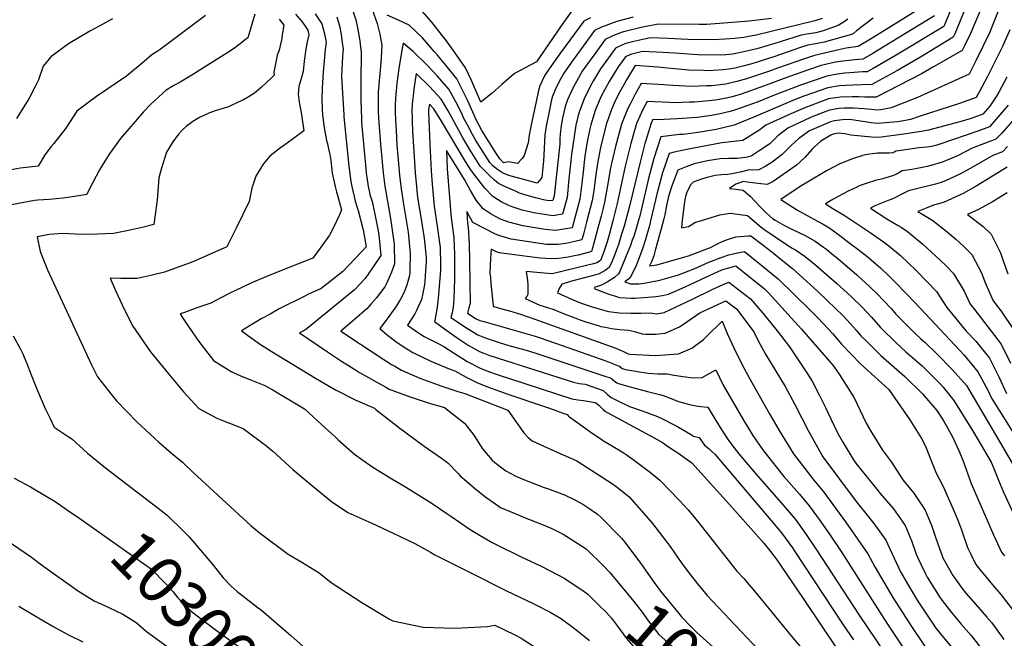
# Model space of a CAD drawing. Units: inches. Extents: x 2624711 to 2629925, y 1438334 to 1443789.
# Drawn here: x 2626099 to 2626707, y 1441289 to 1441670 of the extents above; entities that cross this region are included whole.
import ezdxf
from ezdxf.enums import TextEntityAlignment as Align

# ---------------------------------------------------------------- set-up
doc = ezdxf.new("R2010")
doc.units = ezdxf.units.IN
doc.header["$MEASUREMENT"] = 0
doc.layers.add('tile_2999_06_contour_10ft', color=64, linetype='Continuous')
doc.styles.add('Arial', font='arial.ttf')

msp = doc.modelspace()

# ---------------------------------------------------------------- linework, layer by layer
at = {"layer": 'tile_2999_06_contour_10ft'}
for points, elevation in [([(2626680.54, 1441693.32), (2626669.44, 1441666.19), (2626640.07, 1441648.48), (2626625.76, 1441640.24), (2626622.15, 1441638.25), (2626619.47, 1441638.14), (2626611.29, 1441637.66), (2626608.21, 1441637.43), (2626603.48, 1441636.73), (2626597.15, 1441635.49), (2626581.44, 1441630.25), (2626565.36, 1441624), (2626554.69, 1441619.65), (2626540.84, 1441614.67), (2626537.51, 1441613.72), (2626531.26, 1441612.21), (2626525.87, 1441611.15), (2626517.35, 1441610.01), (2626514.05, 1441609.72), (2626504.76, 1441609.11), (2626492.57, 1441608.6), (2626489.75, 1441608.69), (2626488.72, 1441606.49), (2626485.44, 1441595.9), (2626484.84, 1441593.86), (2626481.83, 1441582.45), (2626475.15, 1441554.51), (2626471.95, 1441542.9), (2626470.46, 1441537.92), (2626468.46, 1441531.54), (2626465.75, 1441524.46), (2626464.3, 1441520.92), (2626462.78, 1441517.42), (2626460.17, 1441515.51), (2626456.52, 1441513.44), (2626453.67, 1441512.61), (2626451.4, 1441511.98), (2626440.33, 1441509.17), (2626436.84, 1441508.16), (2626433.71, 1441507.21), (2626433.54, 1441507.07), (2626431.85, 1441504.52), (2626430.73, 1441501.83), (2626439.49, 1441497.82), (2626442.34, 1441496.56), (2626446.05, 1441495.16), (2626452.95, 1441493.01), (2626462.37, 1441490.31), (2626469.19, 1441489.49), (2626476.14, 1441489.28), (2626482.36, 1441489.31), (2626488.48, 1441489.47), (2626491.78, 1441488.87), (2626496.81, 1441489.72), (2626514.23, 1441497.9), (2626526.43, 1441503.8), (2626533.21, 1441506.87), (2626536.74, 1441508.46), (2626550.13, 1441498.15), (2626557.67, 1441489.24), (2626566.47, 1441478.23), (2626574.09, 1441468.54), (2626579.96, 1441459.72), (2626584.81, 1441452.32), (2626588.1, 1441447.24), (2626592.51, 1441438.89), (2626596.33, 1441431.08), (2626599.64, 1441423.94), (2626603.9, 1441414.99), (2626606.97, 1441409.53), (2626613.58, 1441398.68), (2626615.55, 1441396.03), (2626628.79, 1441379.56), (2626630.15, 1441378.01), (2626638.27, 1441368.4), (2626645.55, 1441358.16), (2626649.69, 1441348.4), (2626652.39, 1441340.46), (2626653.36, 1441338.3), (2626655.41, 1441333.83), (2626657.84, 1441328.8), (2626659.19, 1441326.19), (2626667.24, 1441313.48), (2626669.93, 1441309.97), (2626674.19, 1441304.52), (2626680.11, 1441297.23), (2626686.42, 1441290.32), (2626694.19, 1441280.2)], 10150), ([(2626689.83, 1441694.99), (2626676.15, 1441661.69), (2626675.27, 1441659.69), (2626654.94, 1441647.33), (2626640.72, 1441639.08), (2626624.93, 1441630.43), (2626613.33, 1441630.05), (2626605.1, 1441629.58), (2626597.73, 1441628.35), (2626582.92, 1441623.16), (2626577.68, 1441621.09), (2626553.46, 1441610.78), (2626539.97, 1441605.18), (2626528.9, 1441602.69), (2626521.47, 1441601.26), (2626517.7, 1441600.76), (2626508.42, 1441599.6), (2626506.19, 1441599.45), (2626494.66, 1441598.17), (2626490.4, 1441584.62), (2626487.02, 1441572.25), (2626482.45, 1441552.91), (2626481.38, 1441548.58), (2626480.87, 1441546.62), (2626480.25, 1441544.41), (2626478.91, 1441540.1), (2626477.68, 1441536.19), (2626477.01, 1441534.29), (2626475.84, 1441531), (2626474.28, 1441527.06), (2626469.06, 1441514.48), (2626468.43, 1441513.41), (2626465.96, 1441511.29), (2626462.12, 1441508.76), (2626458.02, 1441506.54), (2626456.09, 1441505.99), (2626453.87, 1441505.38), (2626453.38, 1441504.41), (2626458.17, 1441502.57), (2626463.13, 1441500.82), (2626466.01, 1441499.83), (2626469.1, 1441498.8), (2626476.31, 1441498.47), (2626478.69, 1441498.54), (2626484.08, 1441498.85), (2626491.48, 1441499.53), (2626495.71, 1441500.1), (2626499.31, 1441501.01), (2626509.63, 1441505.46), (2626522.45, 1441511.41), (2626532.31, 1441515.92), (2626540.94, 1441518.4), (2626558.69, 1441504.33), (2626561.16, 1441501.72), (2626581.54, 1441479.38), (2626600.94, 1441457.15), (2626604.79, 1441451.6), (2626614.14, 1441437.01), (2626621.39, 1441421.29), (2626624.91, 1441415.28), (2626631.58, 1441404.59), (2626637.15, 1441397.29), (2626642.25, 1441389.3), (2626644.05, 1441386.39), (2626651, 1441378.03), (2626655.5, 1441371.33), (2626657.99, 1441367.57), (2626662.07, 1441357.77), (2626664.26, 1441350.97), (2626665.52, 1441347.49), (2626668.87, 1441338.25), (2626675.03, 1441327.24), (2626680.71, 1441319.31), (2626682.98, 1441316.36), (2626690.61, 1441307.86), (2626696.08, 1441301.61), (2626699.03, 1441298.14), (2626706.53, 1441287.85)], 10140), ([(2626699.08, 1441693.17), (2626685.88, 1441661.79), (2626682.43, 1441654.67), (2626680.73, 1441651.28), (2626663.09, 1441641.18), (2626655.65, 1441637.02), (2626627.71, 1441622.62), (2626625.72, 1441622.57), (2626620.59, 1441622.62), (2626617.02, 1441622.68), (2626613.12, 1441622.7), (2626605.67, 1441622.5), (2626598.28, 1441621.46), (2626592.15, 1441619.24), (2626583.5, 1441615.95), (2626575.01, 1441612.32), (2626559.44, 1441605.2), (2626555.81, 1441602.4), (2626545.2, 1441595.81), (2626539.81, 1441595.24), (2626534.43, 1441594.65), (2626532.39, 1441594.34), (2626526.98, 1441593.42), (2626510.8, 1441590.29), (2626502.81, 1441588.54), (2626499.88, 1441587.81), (2626495.72, 1441575.89), (2626492.29, 1441563.51), (2626488.35, 1441546.3), (2626487.82, 1441543.94), (2626486.89, 1441540.51), (2626485.16, 1441534.68), (2626483.25, 1441529.01), (2626482.28, 1441526.3), (2626481.19, 1441523.37), (2626479.07, 1441517.7), (2626475.47, 1441510.75), (2626472.48, 1441508.5), (2626475.85, 1441507.31), (2626481.16, 1441507.34), (2626484.3, 1441507.84), (2626493.95, 1441509.56), (2626505.49, 1441512.84), (2626515.58, 1441516.83), (2626524.32, 1441520.72), (2626531.9, 1441523.54), (2626536.74, 1441525.15), (2626540.07, 1441526), (2626546.41, 1441527.32), (2626567.21, 1441510.48), (2626586.92, 1441491.05), (2626591.74, 1441486.09), (2626600.8, 1441476.43), (2626606.26, 1441470.07), (2626618.2, 1441457.8), (2626631.24, 1441446), (2626635.39, 1441442.1), (2626648.44, 1441423.32), (2626655.62, 1441411.79), (2626657.46, 1441408.28), (2626658.51, 1441406.06), (2626661.74, 1441397.71), (2626664.74, 1441390.5), (2626666.33, 1441387.31), (2626668.93, 1441382.16), (2626676, 1441366.38), (2626678.54, 1441360.37), (2626680.32, 1441355.59), (2626684.12, 1441344.55), (2626686.03, 1441340.42), (2626689.18, 1441334.11), (2626692.46, 1441329.9), (2626696.74, 1441324.78), (2626699.47, 1441321.54), (2626704.55, 1441315.57), (2626711.56, 1441306.45)], 10130), ([(2626709.14, 1441691.18), (2626699.3, 1441666.3), (2626697.79, 1441662.61), (2626693.82, 1441654.29), (2626689.28, 1441644.99), (2626685.06, 1441636.82), (2626653.16, 1441622.4), (2626648.4, 1441620.52), (2626636.95, 1441616.06), (2626630.62, 1441614.74), (2626628.23, 1441614.6), (2626624.69, 1441614.87), (2626620.26, 1441615.37), (2626613.68, 1441615.68), (2626607.81, 1441615.7), (2626604.51, 1441615.46), (2626598.84, 1441614.51), (2626588.59, 1441610.59), (2626584.09, 1441608.66), (2626573.08, 1441603.47), (2626566.84, 1441598.66), (2626561.97, 1441593.67), (2626554.83, 1441588.98), (2626550.54, 1441586.24), (2626547.23, 1441585.41), (2626541.78, 1441584.61), (2626539.48, 1441584.65), (2626536.62, 1441584.79), (2626531.34, 1441584.54), (2626523.55, 1441583.21), (2626515.32, 1441581.31), (2626510.33, 1441579.58), (2626505.09, 1441577.44), (2626501.29, 1441567.27), (2626499.39, 1441561.3), (2626498.2, 1441555.61), (2626497.04, 1441549.94), (2626496.52, 1441547.48), (2626494.87, 1441541.22), (2626491.43, 1441528.76), (2626490.24, 1441524.62), (2626488.88, 1441520.87), (2626487.74, 1441518.37), (2626492.19, 1441519.04), (2626511.67, 1441524.66), (2626522.1, 1441528.48), (2626525.25, 1441529.68), (2626529.23, 1441531.76), (2626531.72, 1441533.12), (2626535.3, 1441534.54), (2626540.98, 1441536.27), (2626543.76, 1441536.56), (2626548.62, 1441537.01), (2626550.3, 1441536.88), (2626557.93, 1441531.26), (2626563.14, 1441527.11), (2626567.98, 1441523.23), (2626575.96, 1441516.8), (2626591.32, 1441502.86), (2626597.56, 1441496.93), (2626606.98, 1441487.77), (2626611.86, 1441482.67), (2626615.27, 1441478.77), (2626618.27, 1441475.22), (2626622.09, 1441471.46), (2626630.58, 1441463.11), (2626642.14, 1441453.09), (2626645.37, 1441450.11), (2626656.36, 1441439.39), (2626665.08, 1441429.12), (2626668.98, 1441423.23), (2626674.88, 1441412.94), (2626678.42, 1441404.89), (2626681.08, 1441398.4), (2626686.24, 1441384.01), (2626700.16, 1441352.33), (2626704.98, 1441341.79), (2626706.89, 1441339.38)], 10120), ([(2626243.96, 1441673.72), (2626239.51, 1441659.1), (2626237.37, 1441657.43), (2626235.75, 1441656.16), (2626233.96, 1441654.81), (2626230.69, 1441652.48), (2626226.63, 1441649.64), (2626221.74, 1441646.57), (2626204.96, 1441636.06), (2626197.85, 1441631.88), (2626193.78, 1441629.66), (2626189.12, 1441626.86), (2626184.57, 1441622.72), (2626179.23, 1441617.79), (2626175.06, 1441613.6), (2626160.92, 1441597), (2626153.91, 1441587.33), (2626148.05, 1441577.74), (2626143.76, 1441569.8), (2626142.81, 1441568.02), (2626140.08, 1441562.52), (2626135.11, 1441561.59), (2626125.62, 1441560.31), (2626116.98, 1441559.41), (2626109.8, 1441558.88), (2626107.74, 1441558.72), (2626071.68, 1441552.08)], 10290), ([(2626269.08, 1441673.85), (2626272.91, 1441669.18), (2626274.57, 1441667.05), (2626276.64, 1441663.96), (2626277.3, 1441661.09), (2626276.27, 1441656.69), (2626275.49, 1441652.18), (2626274.38, 1441644.7), (2626273.67, 1441638.4), (2626272.74, 1441634.66), (2626271.73, 1441631.11), (2626271.17, 1441629.08), (2626270.67, 1441624.41), (2626271.24, 1441619.5), (2626272.46, 1441613.1), (2626274.25, 1441601.77), (2626267, 1441596.4), (2626262.37, 1441593.2), (2626259.66, 1441591.19), (2626253.18, 1441586.22), (2626249.08, 1441581.27), (2626244.57, 1441573.71), (2626241.96, 1441566.46), (2626240.37, 1441558.2), (2626232.37, 1441541.66), (2626226.68, 1441530.12), (2626205.7, 1441520.88), (2626188.08, 1441514.59), (2626180.45, 1441512.69), (2626171.23, 1441510.6), (2626161.08, 1441510.61), (2626154.52, 1441510.79), (2626157.92, 1441503.15), (2626163.5, 1441491.19), (2626168.58, 1441481.22), (2626179.55, 1441465.37), (2626190.6, 1441451.73), (2626195.75, 1441445.6), (2626199.85, 1441440.75), (2626209.28, 1441430.34), (2626220.45, 1441424.38), (2626224.64, 1441422.81), (2626236.71, 1441418.03), (2626251.37, 1441407.09), (2626252.9, 1441405.8), (2626255.08, 1441403.96), (2626267.46, 1441392.78), (2626280.93, 1441381.42), (2626291.26, 1441372.91), (2626301.28, 1441366.24), (2626316.16, 1441359.56), (2626329.24, 1441353.46), (2626342.26, 1441347.22), (2626344.92, 1441345.79), (2626352.43, 1441341.67), (2626355.09, 1441340.13), (2626377.21, 1441329), (2626398.99, 1441318.08), (2626416.57, 1441309.7), (2626426.21, 1441304.7), (2626432.66, 1441300.88), (2626438.89, 1441296.43), (2626443.12, 1441293.08), (2626450.52, 1441287.2)], 10270), ([(2626281.13, 1441674.09), (2626285.35, 1441667.91), (2626286.99, 1441661.61), (2626287.88, 1441656.49), (2626287.28, 1441651.91), (2626286.07, 1441637.89), (2626285.44, 1441628.34), (2626285.21, 1441621.03), (2626285.43, 1441615.08), (2626285.72, 1441611.38), (2626286.04, 1441608.5), (2626286.57, 1441604.83), (2626287.78, 1441598.09), (2626288.22, 1441595.77), (2626288.74, 1441593.8), (2626289.48, 1441590.75), (2626290.21, 1441587.07), (2626290.9, 1441583.37), (2626290.91, 1441583.26), (2626291.31, 1441579.47), (2626291.75, 1441575.58), (2626292.53, 1441571.95), (2626293.53, 1441567.36), (2626294.4, 1441564.03), (2626295.18, 1441561.17), (2626297.46, 1441553.01), (2626296.15, 1441549.93), (2626292.18, 1441541.63), (2626289.95, 1441537.39), (2626284.25, 1441529.32), (2626279.8, 1441523.19), (2626265.44, 1441517.72), (2626250.71, 1441511.6), (2626241.07, 1441507.5), (2626231.51, 1441503.01), (2626228.83, 1441501.7), (2626222.95, 1441498.61), (2626216.78, 1441495.47), (2626214.16, 1441494.54), (2626208.6, 1441492.64), (2626200.46, 1441489.72), (2626197.84, 1441488.75), (2626200.58, 1441484.36), (2626209.32, 1441471.7), (2626218.39, 1441460.1), (2626229.27, 1441453.22), (2626235.06, 1441450.65), (2626240.75, 1441448.26), (2626249.98, 1441444.67), (2626252.25, 1441443.42), (2626254.58, 1441442.08), (2626274.49, 1441430.13), (2626285.36, 1441420.33), (2626293.28, 1441413.11), (2626295.34, 1441411.1), (2626305.44, 1441402.12), (2626310.6, 1441398.51), (2626316.87, 1441394.22), (2626328.6, 1441386.97), (2626335.93, 1441382.57), (2626352.72, 1441372.23), (2626362.45, 1441365.61), (2626364.91, 1441363.84), (2626376.85, 1441355.77), (2626382.03, 1441352.64), (2626389.98, 1441347.96), (2626393.32, 1441346.2), (2626407.88, 1441339.01), (2626421.18, 1441332.84), (2626426.31, 1441330.19), (2626435.33, 1441325.44), (2626442.34, 1441320.82), (2626446.4, 1441318.02)], 10260), ([(2626304.16, 1441676.44), (2626306.27, 1441670.35), (2626307.39, 1441665.34), (2626308.77, 1441657.23), (2626309.02, 1441654.97), (2626309.51, 1441650.23), (2626309.5, 1441645.71), (2626309.44, 1441636.54), (2626309.35, 1441628.85), (2626309.42, 1441620.51), (2626309.73, 1441609.22), (2626309.84, 1441607.02), (2626311.87, 1441584.99), (2626312.26, 1441580.78), (2626312.76, 1441575.72), (2626313.09, 1441573.1), (2626313.82, 1441567.49), (2626314.42, 1441564.73), (2626314.97, 1441562.5), (2626316.34, 1441558.1), (2626318.06, 1441550.37), (2626319.62, 1441542.07), (2626320.46, 1441537.55), (2626321.64, 1441524.75), (2626316.62, 1441517.31), (2626312.06, 1441510.68), (2626309, 1441507.35), (2626305.46, 1441503.7), (2626297.73, 1441497.29), (2626276.28, 1441479.71), (2626274.81, 1441478.84), (2626271.41, 1441477.01), (2626288.74, 1441465.45), (2626297.48, 1441459.62), (2626305.98, 1441454.26), (2626308.63, 1441452.66), (2626324.86, 1441443.52), (2626326.93, 1441442.38), (2626338.5, 1441437.97), (2626350.41, 1441434.08), (2626361.08, 1441431.01), (2626373.31, 1441421.43), (2626379.06, 1441413.86), (2626384.48, 1441405.52), (2626390.49, 1441398.58), (2626392.13, 1441397.01), (2626398.88, 1441391.95), (2626405.07, 1441388.72), (2626411.4, 1441385.86), (2626422.65, 1441381.63), (2626424.62, 1441380.93), (2626435.12, 1441377.14), (2626441.21, 1441374.3), (2626446.55, 1441371.39), (2626449.49, 1441369.38), (2626455.64, 1441365.16), (2626457.56, 1441363.4), (2626470.45, 1441350.31), (2626472.32, 1441347.93), (2626482.69, 1441334.05), (2626490.59, 1441323.04)], 10240), ([(2626316.43, 1441676.62), (2626319.37, 1441668.06), (2626321.09, 1441661.39), (2626322.37, 1441654.57), (2626321.86, 1441646.92), (2626321.44, 1441641.44), (2626320.84, 1441634.8), (2626320.1, 1441625.63), (2626320.04, 1441621.76), (2626320.07, 1441616.38), (2626320.17, 1441613.23), (2626320.45, 1441606.63), (2626321.52, 1441593.6), (2626323.2, 1441575.78), (2626324.15, 1441567.55), (2626327.71, 1441547.74), (2626329.63, 1441534.71), (2626329.95, 1441531.88), (2626330.25, 1441519.6), (2626328.37, 1441514.55), (2626325.45, 1441507.86), (2626324.21, 1441505.54), (2626318.86, 1441498.39), (2626315.57, 1441494.74), (2626313.05, 1441491.94), (2626305.43, 1441485.35), (2626296.95, 1441478.21), (2626309.23, 1441470.05), (2626323.67, 1441460.61), (2626328.4, 1441457.65), (2626330.38, 1441456.44), (2626334.47, 1441453.98), (2626345.73, 1441449.1), (2626359.36, 1441444.23), (2626369.24, 1441440.85), (2626373.6, 1441439.68), (2626400.17, 1441429.42), (2626405.45, 1441421.67), (2626410.07, 1441415.46), (2626412.71, 1441412.59), (2626415.16, 1441410.38), (2626420.09, 1441408.11), (2626431.08, 1441403.29), (2626442.76, 1441398.02), (2626464.16, 1441384.26), (2626467.62, 1441381.77), (2626475.14, 1441375.82), (2626484.17, 1441365.57), (2626489.42, 1441359.46), (2626500.34, 1441345.18), (2626507.23, 1441335.29), (2626511.37, 1441329.68), (2626517.31, 1441322.1), (2626523.25, 1441314.88), (2626565.27, 1441270.53)], 10230), ([(2626439.63, 1441675.78), (2626432.62, 1441665.89), (2626417.9, 1441644.41), (2626404.25, 1441637.16), (2626396.44, 1441630.45), (2626390.41, 1441624.97), (2626383.44, 1441619.45), (2626377.69, 1441632.83), (2626374.03, 1441640.76), (2626367.44, 1441650.07), (2626361.56, 1441658.17), (2626359.82, 1441660.43), (2626353.25, 1441668.94), (2626345.6, 1441677.46)], 10240), ([(2626657.78, 1441679.19), (2626625.12, 1441658.99), (2626616.59, 1441653.87), (2626611.91, 1441653.17), (2626609.19, 1441652.85), (2626605.46, 1441652.07), (2626589.47, 1441648.31), (2626583.36, 1441646.26), (2626566.64, 1441640.45), (2626561.23, 1441638.39), (2626547.55, 1441633.9), (2626541.64, 1441632.25), (2626534.73, 1441630.68), (2626525.85, 1441629.61), (2626522.87, 1441629.45), (2626513.67, 1441629.11), (2626502.08, 1441629.67), (2626496.45, 1441630.17), (2626482.49, 1441630.98), (2626478.7, 1441624.33), (2626476.05, 1441619.1), (2626474.13, 1441615.15), (2626470.33, 1441605.99), (2626466.61, 1441592.14), (2626464.07, 1441580.78), (2626463.43, 1441577.85), (2626461.94, 1441569.14), (2626459.96, 1441557.79), (2626458.81, 1441553.3), (2626457.72, 1441549.05), (2626456, 1441542.52), (2626454.71, 1441537.81), (2626452.37, 1441529.38), (2626451.77, 1441527.26), (2626449.76, 1441526.69), (2626447.46, 1441526.05), (2626443.58, 1441525.08), (2626441.43, 1441524.62), (2626437.37, 1441523.89), (2626431.72, 1441523.01), (2626426.88, 1441522.78), (2626420.35, 1441523.13), (2626416.79, 1441523.5), (2626394.88, 1441526.5), (2626393.12, 1441527.04), (2626389.78, 1441528.72), (2626389.39, 1441522.95), (2626389.25, 1441518.74), (2626389.14, 1441513.96), (2626389.36, 1441511.19), (2626389.7, 1441507.36), (2626391.07, 1441493.99), (2626391.31, 1441493.27), (2626392.88, 1441492.84), (2626395.63, 1441492.12), (2626401.12, 1441490.62), (2626403.86, 1441489.87), (2626408, 1441488.56), (2626412.13, 1441487.21), (2626416.85, 1441485.62), (2626466.79, 1441467.56), (2626468.79, 1441466.81), (2626471.64, 1441465.51), (2626474.52, 1441464.07), (2626475.44, 1441463.99), (2626491.45, 1441463.11), (2626505.55, 1441464.13), (2626513.73, 1441467.73), (2626521.01, 1441473.03), (2626523.03, 1441475.04), (2626532.59, 1441484.28), (2626535.89, 1441476.36), (2626540, 1441467.41), (2626544.34, 1441458.54), (2626549.09, 1441449.8), (2626561.78, 1441427.12), (2626567.72, 1441416.82), (2626576.59, 1441402.37), (2626589.19, 1441386.1), (2626595.26, 1441378.85), (2626608.65, 1441360.36), (2626622.53, 1441340.75), (2626626.73, 1441332.73), (2626637.91, 1441313.69), (2626649.83, 1441295.17), (2626661.84, 1441277.59)], 10170), ([(2626213.48, 1441672.99), (2626185.48, 1441652.05), (2626183.56, 1441650.75), (2626180.24, 1441648.76), (2626175.49, 1441644.63), (2626164.74, 1441635.42), (2626158.85, 1441631.55), (2626146.11, 1441623.04), (2626141.31, 1441619.48), (2626133.88, 1441613.85), (2626127.23, 1441603.41), (2626119.8, 1441594.01), (2626118.07, 1441592.02), (2626114.3, 1441586.89), (2626111.33, 1441582.01), (2626110.09, 1441579.91), (2626099.04, 1441578.74), (2626093.67, 1441577.68)], 10300), ([(2626156.05, 1441670.91), (2626148.11, 1441666.66), (2626141.95, 1441663.37), (2626128.77, 1441655.42), (2626117.81, 1441647.54), (2626113.17, 1441641.78), (2626110.35, 1441633.25), (2626108.02, 1441628.71), (2626104.28, 1441621.49), (2626096.79, 1441609.29)], 10310), ([(2626258.89, 1441670.75), (2626261.87, 1441667.05), (2626261.09, 1441662.25), (2626260.3, 1441657.9), (2626258.89, 1441651.56), (2626257.79, 1441648.38), (2626256.84, 1441644.25), (2626255.55, 1441638.05), (2626255.85, 1441636.03), (2626253.77, 1441634.01), (2626251.4, 1441631.81), (2626247.78, 1441628.49), (2626243.76, 1441625.11), (2626240.34, 1441623.01), (2626236.9, 1441621.01), (2626233.64, 1441619.46), (2626227.54, 1441616.68), (2626219.3, 1441614.04), (2626215.44, 1441612.58), (2626209.81, 1441610), (2626205.62, 1441607.63), (2626201.44, 1441604.41), (2626199.12, 1441602.24), (2626196.75, 1441599.78), (2626193.31, 1441595.01), (2626189.38, 1441588.58), (2626186.22, 1441578.65), (2626184.53, 1441572.77), (2626183.66, 1441559.03), (2626181.54, 1441543.94), (2626175.21, 1441542.3), (2626165.94, 1441540.3), (2626156.6, 1441538.44), (2626146.7, 1441537.96), (2626136.63, 1441537.79), (2626125.25, 1441538.34), (2626116.85, 1441537.76), (2626109.47, 1441536.29), (2626111.27, 1441527.38), (2626115.83, 1441516.04), (2626143.05, 1441457.43), (2626146.66, 1441449.9), (2626155.83, 1441438.4), (2626158.44, 1441435.2), (2626171.19, 1441421.9), (2626184.6, 1441409.53), (2626192.4, 1441402.85), (2626199.22, 1441397.29), (2626205.8, 1441390.79), (2626241.68, 1441358.05), (2626246.67, 1441353.76), (2626264.41, 1441340.5), (2626272.91, 1441335.49), (2626283.56, 1441328.88), (2626291.01, 1441323.08), (2626309.91, 1441310.65), (2626327.08, 1441300.4), (2626329.04, 1441299.23), (2626347.9, 1441295.37), (2626367.51, 1441294.71), (2626387.54, 1441295.82), (2626392.05, 1441296.61), (2626404.52, 1441290.61), (2626408.4, 1441288.6), (2626416.7, 1441283.19)], 10280), ([(2626294.45, 1441672.04), (2626296.31, 1441665.84), (2626297.26, 1441661.08), (2626298.12, 1441654.88), (2626298.46, 1441651.89), (2626298.1, 1441647.88), (2626297.58, 1441639.43), (2626297.42, 1441635.31), (2626298.79, 1441611.68), (2626298.9, 1441610.45), (2626302.01, 1441579.97), (2626302.37, 1441576.96), (2626303.27, 1441570.6), (2626303.79, 1441567.42), (2626304.33, 1441564.83), (2626305.15, 1441561.24), (2626305.92, 1441558.28), (2626306.91, 1441555.17), (2626307.76, 1441552.5), (2626310.83, 1441540.68), (2626312.72, 1441530.08), (2626310, 1441527.24), (2626301.87, 1441518.82), (2626298.15, 1441515.04), (2626290.35, 1441508.73), (2626284.95, 1441504.52), (2626277.1, 1441500.88), (2626274.73, 1441499.7), (2626258.99, 1441491.82), (2626253.33, 1441488.7), (2626247.79, 1441485.65), (2626235.66, 1441478.29), (2626247.31, 1441469.92), (2626253.93, 1441465.79), (2626281.39, 1441449.09), (2626293.73, 1441442.01), (2626306.28, 1441435.55), (2626317.79, 1441430.57), (2626318.81, 1441429.65), (2626329.75, 1441421.07), (2626332.54, 1441418.9), (2626348.44, 1441407.24), (2626359.13, 1441399.68), (2626363.04, 1441396.88), (2626369.27, 1441390.48), (2626370.72, 1441388.77), (2626380.6, 1441380.4), (2626386.55, 1441375.63), (2626391.25, 1441372.33), (2626395.72, 1441369.3), (2626407.55, 1441364.36), (2626409.83, 1441363.42), (2626421.03, 1441359.06), (2626427.3, 1441356.34), (2626434.41, 1441352.74), (2626443.45, 1441347), (2626448.62, 1441343.68), (2626459.35, 1441333.02)], 10250), ([(2626477.53, 1441671.95), (2626467.38, 1441669.2), (2626458.1, 1441665.82), (2626453.78, 1441663.72), (2626446.62, 1441653.97), (2626439.48, 1441644.19), (2626434.65, 1441637.38), (2626432.84, 1441634.13), (2626429.95, 1441628.42), (2626427.69, 1441623.14), (2626427.02, 1441620.05), (2626426.13, 1441615.86), (2626423.8, 1441604.73), (2626423.1, 1441599.37), (2626422.48, 1441586.82), (2626422.22, 1441583.2), (2626421.23, 1441573.01), (2626419.71, 1441571.14), (2626418.24, 1441569.46), (2626400.82, 1441574.12), (2626396.84, 1441575.93), (2626393.26, 1441578.33), (2626390.89, 1441580.16), (2626388.98, 1441582.16), (2626380.47, 1441595.91), (2626378.39, 1441599.55), (2626375.92, 1441604.14), (2626372.85, 1441609.87), (2626371.72, 1441612.38), (2626367.97, 1441619.71), (2626363.76, 1441627.39), (2626356.7, 1441635.59), (2626350.37, 1441642.3), (2626341.66, 1441650.79), (2626335.5, 1441655.85), (2626334.31, 1441649.13), (2626332.86, 1441640.16), (2626331.61, 1441631.12), (2626331.36, 1441628.82), (2626330.68, 1441621.97), (2626330.6, 1441617.46), (2626330.66, 1441613.68), (2626330.78, 1441608.32), (2626331.13, 1441602.1), (2626331.7, 1441593), (2626332.39, 1441583.81), (2626333.26, 1441574.49), (2626334.21, 1441565.88), (2626335.64, 1441556.57), (2626338.51, 1441539.17), (2626339.48, 1441530.39), (2626339.82, 1441526.25), (2626339.67, 1441516.04), (2626339.55, 1441514.04), (2626339.34, 1441512.49), (2626337.87, 1441506.61), (2626336, 1441501.81), (2626333.89, 1441497.85), (2626331.35, 1441493.72), (2626326.25, 1441486.52), (2626321.17, 1441479.71), (2626325.85, 1441475.6), (2626330.93, 1441471.79), (2626336.2, 1441468.28), (2626341.54, 1441464.86), (2626352.57, 1441459.62), (2626363.92, 1441454.87), (2626367.33, 1441453.74), (2626374.43, 1441449.73), (2626380.98, 1441446.35), (2626387.65, 1441443.79), (2626390.52, 1441442.69), (2626400.12, 1441439.26), (2626421.63, 1441432.13), (2626425.83, 1441430.63), (2626433.69, 1441427.74), (2626436.71, 1441426.62), (2626437.56, 1441425.67), (2626447.69, 1441418.5), (2626452.3, 1441415.25), (2626456.91, 1441412.01), (2626459.28, 1441410.5), (2626464.12, 1441407.53), (2626470.7, 1441403.59), (2626473.8, 1441401.5), (2626478.48, 1441398.27), (2626487.36, 1441391.59), (2626490.42, 1441389.18), (2626494.09, 1441386.17), (2626506.24, 1441373.58), (2626511.53, 1441367.85), (2626518.22, 1441359.8), (2626526.27, 1441349.42), (2626541.61, 1441329.9), (2626545.9, 1441325.37), (2626550.2, 1441320.41), (2626555.67, 1441314), (2626574.97, 1441290.34), (2626589.84, 1441272.74)], 10220), ([(2626451.31, 1441671.6), (2626447.07, 1441669.44), (2626432.74, 1441649.94), (2626425.73, 1441640.04), (2626423.04, 1441636.04), (2626419.83, 1441629.5), (2626419.37, 1441627.46), (2626417.68, 1441619.8), (2626414.32, 1441604.48), (2626413.33, 1441599.11), (2626412.71, 1441594.33), (2626410.15, 1441586.53), (2626408.93, 1441584.63), (2626406.21, 1441581.57), (2626400.47, 1441582.61), (2626397.42, 1441582.06), (2626395.22, 1441584.42), (2626393.2, 1441587.61), (2626384.11, 1441602.07), (2626380.86, 1441608.13), (2626375.37, 1441620.28), (2626371.79, 1441627.65), (2626368.72, 1441633.85), (2626361.92, 1441642.38), (2626356.74, 1441648.43), (2626354.88, 1441650.6), (2626347.36, 1441659.1), (2626339.28, 1441666.9), (2626332.54, 1441670.08), (2626325.7, 1441673.09)], 10230), ([(2626562.9, 1441671.19), (2626550.77, 1441669.64), (2626546.65, 1441669.18), (2626522.94, 1441667.41), (2626518.3, 1441667.45), (2626493.01, 1441667.58), (2626484.64, 1441665.93), (2626482.49, 1441665.5), (2626472.5, 1441663.07), (2626470.25, 1441662.47), (2626464.64, 1441660.24), (2626460.28, 1441658.19), (2626454.41, 1441650.14), (2626446.17, 1441638.7), (2626440.24, 1441628.14), (2626436.97, 1441620.81), (2626435.52, 1441616.81), (2626433.96, 1441609.53), (2626433.02, 1441604.98), (2626432.42, 1441599.62), (2626432.37, 1441596.82), (2626432.29, 1441593.55), (2626428.72, 1441561.64), (2626427.94, 1441558.77), (2626426.29, 1441558.47), (2626424.45, 1441558.77), (2626423.04, 1441559.03), (2626417.16, 1441560.37), (2626410.66, 1441562.23), (2626407.41, 1441563.36), (2626404.38, 1441564.64), (2626397.34, 1441567.78), (2626394.41, 1441569.17), (2626392.02, 1441571.29), (2626388.76, 1441574.27), (2626385.86, 1441577.09), (2626382.99, 1441580), (2626376.89, 1441589.87), (2626372.24, 1441597.93), (2626363.32, 1441614.15), (2626359.04, 1441621.25), (2626351.77, 1441629.17), (2626343.6, 1441637.08), (2626342.15, 1441627.48), (2626341.63, 1441623.34), (2626341.04, 1441618.4), (2626340.95, 1441613.88), (2626340.99, 1441609.73), (2626341.08, 1441607.67), (2626341.38, 1441601.59), (2626342.72, 1441579.32), (2626342.99, 1441575.83), (2626343.75, 1441567.43), (2626344.41, 1441560.59), (2626346.59, 1441547.22), (2626348.32, 1441536.84), (2626348.73, 1441533.88), (2626349.62, 1441523.3), (2626349.65, 1441521.03), (2626349.07, 1441512.23), (2626348.8, 1441508.51), (2626348.43, 1441505.62), (2626348.09, 1441503.54), (2626347.5, 1441500.47), (2626346.93, 1441497.57), (2626343.69, 1441490.84), (2626342.63, 1441488.79), (2626338.28, 1441481.89), (2626342.83, 1441478.48), (2626348.16, 1441475.06), (2626356.62, 1441470.67), (2626360.65, 1441468.74), (2626366.99, 1441464.57), (2626375.06, 1441459.34), (2626383.1, 1441455.3), (2626388.85, 1441453.05), (2626392.32, 1441451.75), (2626395.39, 1441450.73), (2626401.1, 1441448.86), (2626439.69, 1441436.36), (2626443.29, 1441435.75), (2626446.91, 1441435.34), (2626450.52, 1441434.8), (2626453.87, 1441434.18), (2626454.29, 1441434.02), (2626456.64, 1441432.17), (2626459.15, 1441429.49), (2626460.53, 1441428.44), (2626462.76, 1441427.23), (2626487.91, 1441413.65), (2626489.13, 1441413.13), (2626495.77, 1441409.31), (2626499.49, 1441406.8), (2626505.08, 1441403.02), (2626510.91, 1441398.98), (2626513.79, 1441396.94), (2626525.42, 1441384.07), (2626537, 1441371.16), (2626548.53, 1441358.23), (2626558.33, 1441347.2), (2626560.89, 1441344.08), (2626565.96, 1441337.63), (2626582.5, 1441313.19), (2626603.95, 1441281.26)], 10210), ([(2626594.27, 1441671.18), (2626589.77, 1441669.73), (2626553.49, 1441660.86), (2626551.08, 1441660.38), (2626545.84, 1441659.44), (2626540.09, 1441658.79), (2626534.39, 1441658.41), (2626527.15, 1441657.99), (2626511.37, 1441658.21), (2626499.13, 1441658.77), (2626488.2, 1441659.1), (2626485.44, 1441658.56), (2626477.99, 1441656.93), (2626473.11, 1441655.73), (2626470.95, 1441654.87), (2626466.57, 1441652.83), (2626457.37, 1441639.99), (2626453.08, 1441632.91), (2626451.97, 1441630.95), (2626447.57, 1441622.21), (2626444.13, 1441613.22), (2626443.32, 1441610.5), (2626442.16, 1441605.23), (2626439.52, 1441587.19), (2626438.8, 1441581.34), (2626437.91, 1441572.1), (2626436.74, 1441560.65), (2626433.93, 1441550.36), (2626427.99, 1441549.3), (2626421.41, 1441550.34), (2626416.29, 1441551.24), (2626409.06, 1441552.89), (2626402.24, 1441555.01), (2626400.27, 1441555.87), (2626396.09, 1441557.9), (2626391.48, 1441560.89), (2626390.64, 1441561.47), (2626385.87, 1441566.31), (2626377, 1441577.83), (2626373.31, 1441583.82), (2626359.21, 1441607.76), (2626354.54, 1441615.4), (2626351.7, 1441618.31), (2626351.24, 1441614.87), (2626351.21, 1441613.27), (2626351.35, 1441608.5), (2626351.97, 1441593.61), (2626352.88, 1441577.04), (2626353.51, 1441568.88), (2626354.61, 1441555.3), (2626356.55, 1441542.85), (2626358.36, 1441529.68), (2626358.51, 1441519.11), (2626358.47, 1441515.75), (2626357.63, 1441503.23), (2626357.04, 1441498.19), (2626356.45, 1441493.15), (2626356.1, 1441490.54), (2626355.71, 1441488.2), (2626355.02, 1441484.69), (2626354.8, 1441484.1), (2626361.08, 1441479.59), (2626368.35, 1441474.38), (2626372.49, 1441471.61), (2626375.59, 1441469.55), (2626382.74, 1441465.59), (2626385.28, 1441464.53), (2626388.37, 1441463.38), (2626394.26, 1441461.36), (2626440.69, 1441446.59), (2626444.29, 1441445.92), (2626447.92, 1441445.44), (2626459.13, 1441441.6), (2626459.13, 1441441.59), (2626461.49, 1441439.3), (2626463.89, 1441437.11), (2626467.63, 1441435.28), (2626475.37, 1441431.67), (2626483.18, 1441428.91), (2626492.52, 1441425.5), (2626496.18, 1441423.74), (2626502, 1441420.75), (2626504.87, 1441419.24), (2626508.09, 1441417.51), (2626512.98, 1441414.61), (2626514.8, 1441413.4), (2626518.35, 1441412.47), (2626521.66, 1441407.86), (2626524.45, 1441405.43), (2626526.25, 1441403.93), (2626528.08, 1441402.15), (2626562.6, 1441361.5), (2626569.22, 1441353.67), (2626575.93, 1441344.44), (2626577.06, 1441342.73), (2626607.17, 1441296.88), (2626613.6, 1441287.56)], 10200), ([(2626610.15, 1441670.79), (2626607.22, 1441668.74), (2626604.18, 1441666.78), (2626594.89, 1441663.45), (2626590.37, 1441662.35), (2626585.98, 1441661.66), (2626581.23, 1441660.79), (2626576.79, 1441659.45), (2626565.06, 1441655.71), (2626554.02, 1441652.46), (2626548.52, 1441651.05), (2626543.08, 1441649.83), (2626538.87, 1441649.16), (2626534.77, 1441648.74), (2626531.36, 1441648.54), (2626517.44, 1441648.74), (2626503.21, 1441649.64), (2626495.84, 1441650.21), (2626483.4, 1441650.65), (2626475.97, 1441648.99), (2626472.77, 1441647.55), (2626468.32, 1441641.25), (2626466.02, 1441637.59), (2626462.7, 1441632.19), (2626460.01, 1441627.3), (2626457.9, 1441623.22), (2626454.87, 1441616.31), (2626454.13, 1441614.37), (2626451.4, 1441605.48), (2626450.8, 1441603), (2626449.01, 1441593.91), (2626447.78, 1441586.23), (2626447.3, 1441582.53), (2626446.64, 1441576.52), (2626445.97, 1441571.11), (2626444.53, 1441559.69), (2626439.92, 1441541.94), (2626429.66, 1441540.32), (2626423.3, 1441540.87), (2626409.33, 1441543.2), (2626400.78, 1441545.39), (2626395.56, 1441547.3), (2626392.05, 1441549.06), (2626389.92, 1441550.4), (2626384.88, 1441553.69), (2626380.7, 1441559.02), (2626377, 1441565), (2626373.36, 1441571.66), (2626371.66, 1441574.45), (2626362.34, 1441589.61), (2626362.79, 1441578.25), (2626364.65, 1441553.05), (2626364.89, 1441549.98), (2626366.77, 1441535.81), (2626367.26, 1441525.49), (2626367.3, 1441523.49), (2626367.26, 1441514.82), (2626367.24, 1441510.51), (2626366.72, 1441497.8), (2626366.34, 1441492.85), (2626365.79, 1441489.35), (2626365.05, 1441486.63), (2626367.18, 1441485.14), (2626374.16, 1441480.45), (2626381.62, 1441475.83), (2626384.82, 1441474.58), (2626387.42, 1441473.6), (2626394.71, 1441471.23), (2626400.73, 1441469.37), (2626412.98, 1441465.91), (2626419.22, 1441464.01), (2626460.13, 1441450.44), (2626463.95, 1441449.11), (2626464.2, 1441449.02), (2626464.23, 1441448.99), (2626465.75, 1441447.48), (2626467.43, 1441446.24), (2626469.17, 1441445.7), (2626475.74, 1441443.69), (2626486.46, 1441440.83), (2626493.88, 1441438.97), (2626496.03, 1441438.37), (2626500.09, 1441436.89), (2626504.89, 1441434.92), (2626512.27, 1441432.91), (2626516.52, 1441432.05), (2626519.34, 1441431.55), (2626523.77, 1441431.23), (2626528.03, 1441424.08), (2626532.31, 1441416.99), (2626536.73, 1441410.36), (2626539.85, 1441406.04), (2626542.86, 1441402.43), (2626553.12, 1441390.22), (2626571.65, 1441369.15), (2626577.76, 1441361.93), (2626584.47, 1441352.69), (2626590.87, 1441343.17), (2626617.16, 1441302.78), (2626638.2, 1441271.81)], 10190), ([(2626625.75, 1441671.38), (2626615.41, 1441663.51), (2626613.64, 1441661.93), (2626612.4, 1441661.22), (2626595.46, 1441656.43), (2626590.11, 1441655.4), (2626585.34, 1441654.56), (2626580.94, 1441653.15), (2626564.39, 1441647.45), (2626550.79, 1441643.19), (2626545.25, 1441641.67), (2626540.29, 1441640.48), (2626538.08, 1441640.07), (2626533.3, 1441639.4), (2626523.7, 1441638.86), (2626520.99, 1441638.92), (2626512.01, 1441639.31), (2626500.85, 1441640.29), (2626492.87, 1441641.15), (2626478.86, 1441642.12), (2626473.35, 1441633.25), (2626472.15, 1441631.09), (2626468.34, 1441624.05), (2626465.85, 1441618.78), (2626464.15, 1441614.88), (2626460.83, 1441605.74), (2626457.74, 1441593.13), (2626457.14, 1441590.38), (2626455.61, 1441581.51), (2626454.31, 1441573.24), (2626453.19, 1441564.78), (2626452.28, 1441558.74), (2626448.78, 1441545.31), (2626447, 1441538.75), (2626445.85, 1441534.59), (2626441.44, 1441533.48), (2626435.89, 1441532.3), (2626431.28, 1441531.61), (2626424.09, 1441531.69), (2626419.93, 1441532.18), (2626402.17, 1441534.92), (2626395.23, 1441536.91), (2626392.59, 1441537.93), (2626378.63, 1441545.26), (2626374.75, 1441551.94), (2626375.32, 1441544.58), (2626375.62, 1441542.27), (2626376.2, 1441532.02), (2626376.48, 1441521.52), (2626376.89, 1441495.18), (2626376.03, 1441492.52), (2626375.3, 1441489.16), (2626380.54, 1441485.77), (2626382.92, 1441484.8), (2626385.27, 1441484.03), (2626417.08, 1441474.98), (2626419.49, 1441474.24), (2626429.7, 1441470.72), (2626460.71, 1441459.71), (2626463.7, 1441458.58), (2626468.97, 1441456.56), (2626469.28, 1441456.43), (2626469.33, 1441456.37), (2626470.84, 1441455.02), (2626473.82, 1441454.3), (2626477.9, 1441453.56), (2626481.49, 1441452.98), (2626486.59, 1441452.27), (2626492.99, 1441451.85), (2626495.58, 1441451.88), (2626498.58, 1441451.74), (2626501.62, 1441451.09), (2626508.3, 1441450.09), (2626514.7, 1441449.38), (2626520.27, 1441449.5), (2626528.62, 1441454.32), (2626533.21, 1441444.69), (2626545.73, 1441423.16), (2626551.52, 1441413.73), (2626553.76, 1441410.47), (2626558.09, 1441404.22), (2626570.7, 1441388.47), (2626580.33, 1441377.54), (2626586.34, 1441370.23), (2626593.12, 1441361.06), (2626599.58, 1441351.59), (2626606, 1441342.07), (2626634.17, 1441297.94), (2626646.96, 1441278.8)], 10180), ([(2626663.61, 1441672.69), (2626632.49, 1441653.75), (2626625.55, 1441649.6), (2626619.37, 1441646.06), (2626614.46, 1441645.66), (2626606.99, 1441644.86), (2626602.63, 1441644.19), (2626593.63, 1441642), (2626585.84, 1441639.45), (2626574.02, 1441635.36), (2626558.05, 1441629.29), (2626544.25, 1441624.46), (2626538.66, 1441622.79), (2626536.12, 1441622.19), (2626528.43, 1441620.78), (2626524.38, 1441620.28), (2626515.46, 1441619.51), (2626512.46, 1441619.4), (2626503.4, 1441619.13), (2626499.99, 1441619.3), (2626486.12, 1441619.83), (2626483.82, 1441615.41), (2626479.69, 1441606.25), (2626476.1, 1441593.87), (2626472.69, 1441580.04), (2626467.72, 1441556.84), (2626465.02, 1441546.29), (2626462.69, 1441537.68), (2626461.42, 1441533.35), (2626459.47, 1441527), (2626457.38, 1441521.74), (2626455.05, 1441520.22), (2626453.13, 1441519.7), (2626450.48, 1441519.06), (2626427.49, 1441513.61), (2626422.7, 1441513.84), (2626417.98, 1441514.25), (2626411.58, 1441515.01), (2626411.92, 1441512.26), (2626412.38, 1441509.45), (2626412.51, 1441506.81), (2626412.51, 1441504.24), (2626412.47, 1441500.75), (2626411.87, 1441499.51), (2626410.95, 1441498.34), (2626420.01, 1441494.11), (2626424.73, 1441492.81), (2626428.48, 1441491.59), (2626431.54, 1441490.33), (2626434.95, 1441488.88), (2626441.57, 1441486.32), (2626445.89, 1441484.74), (2626448.36, 1441483.93), (2626456.49, 1441481.39), (2626457.67, 1441481.05), (2626460.55, 1441480.52), (2626464.23, 1441479.85), (2626469.24, 1441479.15), (2626474.59, 1441478.72), (2626478.35, 1441477.92), (2626483.15, 1441476.47), (2626485.48, 1441476.35), (2626491.46, 1441476.19), (2626497.41, 1441476.86), (2626506.17, 1441480.76), (2626508.01, 1441482.06), (2626518.73, 1441489.53), (2626524.41, 1441492.18), (2626534.71, 1441496.78), (2626541.38, 1441491.84), (2626552.08, 1441477.63), (2626554.74, 1441472.15), (2626559.37, 1441463.97), (2626571.54, 1441444.03), (2626577.5, 1441432.93), (2626585.6, 1441416.81), (2626594.76, 1441400.56), (2626615.35, 1441372.94), (2626622.89, 1441363.56), (2626626.3, 1441359.35), (2626633.7, 1441349.2), (2626636.06, 1441343.75), (2626642.76, 1441329.5), (2626647.69, 1441321.11), (2626652.97, 1441312.19), (2626664.44, 1441294.88), (2626669.07, 1441289.15), (2626674.39, 1441282.87)], 10160), ([(2626710.16, 1441664.09), (2626705.72, 1441653.9), (2626696.31, 1441635.31), (2626691.38, 1441626.02), (2626689.38, 1441622.36), (2626679.08, 1441618.72), (2626654.85, 1441610.79), (2626648.89, 1441608.86), (2626646.81, 1441608.35), (2626644.5, 1441607.85), (2626640.89, 1441607.4), (2626630.91, 1441606.49), (2626628.32, 1441606.3), (2626624.54, 1441606.77), (2626611.48, 1441608.72), (2626606.78, 1441608.66), (2626601.98, 1441607.88), (2626599.42, 1441607.3), (2626586.45, 1441601.76), (2626579.89, 1441596.99), (2626575.43, 1441592.85), (2626573.5, 1441591.05), (2626569.5, 1441587.15), (2626563.48, 1441582.36), (2626559.16, 1441579.82), (2626555.28, 1441577.76), (2626551.56, 1441577.5), (2626549.13, 1441577.79), (2626543.58, 1441576.29), (2626538.67, 1441575.21), (2626535.97, 1441574.75), (2626532.17, 1441574.69), (2626528.19, 1441574.22), (2626523.25, 1441573.06), (2626519.17, 1441571.8), (2626514.53, 1441570.1), (2626513.19, 1441568.64), (2626510.71, 1441563.96), (2626509.77, 1441560.33), (2626509.16, 1441556.3), (2626507.76, 1441546.62), (2626507.42, 1441541.94), (2626511.66, 1441542.79), (2626516.15, 1441545.33), (2626519.09, 1441546.32), (2626531.05, 1441549.83), (2626537.46, 1441551.05), (2626548.14, 1441549.57), (2626556.68, 1441542.38), (2626558.2, 1441541.03), (2626565.18, 1441536.25), (2626575.43, 1441529.59), (2626577.89, 1441528.23), (2626583.86, 1441524.17), (2626590.32, 1441518.82), (2626603.29, 1441507.62), (2626609.74, 1441501.82), (2626612.85, 1441498.99), (2626618.99, 1441492.92), (2626624.79, 1441486.72), (2626630.32, 1441480.39), (2626640.14, 1441470.71), (2626645.95, 1441465.37), (2626656.01, 1441456.63), (2626663.35, 1441449.61), (2626667.2, 1441445.71), (2626669, 1441443.66), (2626675.6, 1441435.28), (2626687.23, 1441416.74), (2626690.54, 1441411.34), (2626698.58, 1441397.26), (2626700.29, 1441393.29), (2626703.25, 1441386.18), (2626706.34, 1441378.78), (2626715.23, 1441359.65)], 10110), ([(2626708.31, 1441634.91), (2626703.39, 1441625.63), (2626702.01, 1441623.1), (2626697.87, 1441617), (2626693.54, 1441611.96), (2626686.39, 1441609.45), (2626679.22, 1441607.35), (2626660.06, 1441602.12), (2626656.63, 1441601.58), (2626644.77, 1441599.74), (2626630.83, 1441597.83), (2626628.41, 1441597.64), (2626624.86, 1441597.92), (2626612.07, 1441599.11), (2626608.32, 1441599.91), (2626604.32, 1441600.27), (2626601.08, 1441599.68), (2626599.65, 1441599.13), (2626593.37, 1441595.32), (2626589.54, 1441591.93), (2626588.05, 1441590.44), (2626583.58, 1441585.36), (2626578.44, 1441580.57), (2626575, 1441578.17), (2626565.99, 1441571.91), (2626563.96, 1441570.51), (2626560.37, 1441568.64), (2626556.33, 1441568.96), (2626547.93, 1441570.19), (2626545.7, 1441570.51), (2626541.04, 1441568.93), (2626537.09, 1441566.14), (2626540.9, 1441565.76), (2626545.48, 1441565.17), (2626549.76, 1441561.49), (2626556.37, 1441554.47), (2626559.83, 1441551.01), (2626563.7, 1441547.63), (2626565.36, 1441546.58), (2626570.98, 1441543.36), (2626575.97, 1441540.92), (2626583.75, 1441537.2), (2626590.04, 1441533.62), (2626595.21, 1441529.92), (2626596.96, 1441528.67), (2626600.35, 1441525.9), (2626603.88, 1441522.99), (2626615.69, 1441512.93), (2626624.02, 1441505.34), (2626628.41, 1441500.92), (2626632.06, 1441497.22), (2626637.07, 1441491.99), (2626639.89, 1441488.7), (2626642.71, 1441485.71), (2626651.76, 1441476.77), (2626655.05, 1441473.61), (2626657.9, 1441471.08), (2626665.37, 1441463.96), (2626674.62, 1441454.53), (2626683.35, 1441444.5), (2626701.08, 1441414.63), (2626729.91, 1441365.36)], 10100), ([(2626709.12, 1441617.71), (2626701.58, 1441608.7), (2626697.58, 1441604.26), (2626690.47, 1441601.66), (2626667.58, 1441593.65), (2626664.4, 1441592.74), (2626661.54, 1441592.17), (2626659.09, 1441591.72), (2626654.16, 1441591.28), (2626648.36, 1441590.53), (2626644.52, 1441589.93), (2626639.83, 1441589.17), (2626638.8, 1441588.54), (2626637.99, 1441588.28), (2626635.59, 1441588.08), (2626632.19, 1441588.08), (2626628.47, 1441588.07), (2626625.24, 1441587.66), (2626622.14, 1441587.18), (2626619.25, 1441586.56), (2626618.7, 1441586.4), (2626613.04, 1441584.55), (2626607.26, 1441582.23), (2626604.76, 1441581.13), (2626602.02, 1441579.73), (2626597.07, 1441577.13), (2626585.22, 1441570.19), (2626580.78, 1441567.32), (2626568.82, 1441559.3), (2626576.08, 1441554.67), (2626579.11, 1441552.78), (2626591.38, 1441545.96), (2626594.85, 1441544.09), (2626598.97, 1441541.62), (2626605.14, 1441537.13), (2626610.74, 1441532.95), (2626616.3, 1441528.69), (2626621.83, 1441524.36), (2626630.34, 1441517.12), (2626636.35, 1441511.39), (2626638.53, 1441509.29), (2626646.99, 1441500.59), (2626654.95, 1441492.14), (2626679.32, 1441466.16), (2626681.99, 1441463.3), (2626690.51, 1441453.01), (2626696.52, 1441441.69), (2626698.78, 1441436.72), (2626723.95, 1441396.82)], 10090), ([(2626712.48, 1441608.62), (2626705.21, 1441600.39), (2626701.61, 1441596.57), (2626694.54, 1441593.92), (2626686.87, 1441591.02), (2626678.36, 1441586.58), (2626668.96, 1441582.59), (2626665.79, 1441581.57), (2626662.84, 1441580.74), (2626659.18, 1441579.76), (2626652.02, 1441578.28), (2626649.58, 1441577.87), (2626643.7, 1441576.99), (2626640.69, 1441575.28), (2626638.03, 1441574.1), (2626637.64, 1441573.95), (2626631.46, 1441572.23), (2626627.14, 1441571.07), (2626622.05, 1441569.54), (2626617.18, 1441567.74), (2626615.67, 1441567.07), (2626613.07, 1441565.8), (2626610.41, 1441564.48), (2626604.08, 1441561.17), (2626600.1, 1441559.01), (2626598.4, 1441557.95), (2626596.45, 1441556.71), (2626600.93, 1441553.86), (2626608.4, 1441549.3), (2626618.99, 1441542.31), (2626623.91, 1441539.03), (2626632.2, 1441533.36), (2626635.45, 1441530.73), (2626642.58, 1441524.76), (2626652.06, 1441515.78), (2626659.12, 1441508.64), (2626664.89, 1441502.57), (2626671.37, 1441492.73), (2626683.31, 1441478.17), (2626689.18, 1441471.86), (2626697.56, 1441461.4), (2626703.45, 1441449.93), (2626708.14, 1441439.64)], 10080), ([(2626708.86, 1441592.08), (2626705.65, 1441588.87), (2626699.66, 1441586.57), (2626687.6, 1441579.48), (2626679.79, 1441575.15), (2626670.4, 1441570.93), (2626667.25, 1441569.75), (2626664.38, 1441568.77), (2626660.16, 1441567.76), (2626655.92, 1441566.84), (2626647.58, 1441564.8), (2626642.58, 1441562.27), (2626639.93, 1441560.9), (2626637.29, 1441559.65), (2626635.02, 1441558.76), (2626626.79, 1441555.47), (2626624.08, 1441554.11), (2626634.25, 1441547.52), (2626641.25, 1441543.36), (2626643.01, 1441542.33), (2626647.04, 1441539.69), (2626656.45, 1441531.92), (2626664.38, 1441524.7), (2626670.69, 1441518.59), (2626675.51, 1441513.71), (2626681.9, 1441502.73), (2626685.68, 1441494.75), (2626688.48, 1441491.44), (2626704.9, 1441470.14), (2626710.63, 1441458.47)], 10070), ([(2626708.49, 1441579.3), (2626699.59, 1441573.69), (2626689.32, 1441567.59), (2626681.29, 1441563.06), (2626671.92, 1441558.71), (2626669.58, 1441557.78), (2626667.55, 1441557.13), (2626665.47, 1441556.52), (2626663.05, 1441555.93), (2626658.54, 1441554.13), (2626653.36, 1441551.91), (2626658.5, 1441548.93), (2626662.62, 1441546.33), (2626671.57, 1441539.38), (2626676.83, 1441534.83), (2626681.85, 1441530.31), (2626686.75, 1441525.51), (2626692.71, 1441514.07), (2626694.69, 1441508.66), (2626699.98, 1441496.77), (2626704.8, 1441490.43), (2626712.4, 1441479.05)], 10060), ([(2626708.6, 1441563.47), (2626699.51, 1441557.85), (2626690.78, 1441553.16), (2626684.12, 1441550.05), (2626693.63, 1441542.67), (2626698.69, 1441538.05), (2626700.33, 1441534.74), (2626704.46, 1441526.41), (2626705.73, 1441522.86), (2626709.04, 1441513.52)], 10050), ([(2626094.66, 1441475.14), (2626098.94, 1441467.39), (2626100.46, 1441464.54), (2626103.02, 1441458.25), (2626105.85, 1441451.17), (2626109.51, 1441441.83), (2626114.43, 1441430.39), (2626117.43, 1441424.13), (2626120.02, 1441418.93), (2626128.05, 1441413.5), (2626130.9, 1441411.62), (2626140.5, 1441402.8), (2626151.68, 1441393.68), (2626184.1, 1441368.95), (2626189.77, 1441364.61), (2626200.13, 1441354.42), (2626203.31, 1441351.23), (2626218.36, 1441333.39), (2626224.42, 1441325.89), (2626229.32, 1441320.81), (2626232.9, 1441317.5), (2626246.02, 1441307.37), (2626247.95, 1441305.92), (2626266.1, 1441290.28), (2626283.3, 1441275.14)], 10290), ([(2626095.31, 1441387.33), (2626105.34, 1441381.99), (2626107.34, 1441380.88), (2626120.53, 1441373.07), (2626130.93, 1441365.82)], 10300), ([(2626130.93, 1441365.82), (2626134.28, 1441363.49), (2626180.14, 1441331.29), (2626188.76, 1441322.29), (2626193.48, 1441317.24), (2626196.44, 1441313.54), (2626201.38, 1441308.45), (2626204.73, 1441305.07), (2626219.49, 1441294), (2626234.51, 1441283.03), (2626248.52, 1441272.42), (2626267.91, 1441256.1), (2626271.34, 1441252.88)], 10300), ([(2626090.31, 1441349.23), (2626105.93, 1441338.63), (2626112.24, 1441333.9), (2626134.41, 1441318.04), (2626136.04, 1441317.02), (2626144.62, 1441311.73), (2626153.7, 1441307.47), (2626162.3, 1441303.39), (2626170.63, 1441298.34), (2626176.92, 1441292.8), (2626192, 1441281.86), (2626204.54, 1441272.86)], 10310), ([(2626459.35, 1441333.02), (2626463.21, 1441329.19), (2626477.92, 1441311.24), (2626483.16, 1441304.6), (2626487.02, 1441299.12), (2626493.48, 1441290.97), (2626497.34, 1441287.5), (2626524.62, 1441263.96), (2626532.51, 1441256.74), (2626534.29, 1441254.83), (2626539.93, 1441249.07), (2626542.3, 1441246.68), (2626548.64, 1441240.71), (2626582.37, 1441210.19), (2626587.43, 1441205.8)], 10250), ([(2626490.59, 1441323.04), (2626494.52, 1441317.57), (2626505.67, 1441303.89), (2626507.38, 1441301.9), (2626512.84, 1441296.2), (2626516.73, 1441292.38), (2626526.92, 1441283.07), (2626537.12, 1441273.77), (2626544.75, 1441266.49), (2626553.23, 1441257.87), (2626562.3, 1441249.04), (2626571.67, 1441240.4), (2626590.39, 1441224.14), (2626593.31, 1441222.21), (2626598.54, 1441218.68)], 10240), ([(2626446.4, 1441318.02), (2626449.56, 1441315.83), (2626457.06, 1441308.45), (2626460.63, 1441304.84), (2626464.17, 1441300.9), (2626467.27, 1441296.84), (2626469.47, 1441293.82), (2626473.44, 1441288.46), (2626480.18, 1441280.54), (2626490.53, 1441272.17), (2626501.96, 1441263.82), (2626511.33, 1441256.18), (2626521.07, 1441247.65), (2626530.11, 1441238.06), (2626538.13, 1441229.99), (2626576.89, 1441193.6)], 10260), ([(2626098.24, 1441308.47), (2626113.28, 1441299.4), (2626119.86, 1441295.61), (2626126.12, 1441292.12), (2626129.29, 1441290.51), (2626137.68, 1441286.35)], 10320)]:
    msp.add_lwpolyline(points, dxfattribs=dict(at, elevation=elevation))

# ---------------------------------------------------------------- texts
at = {"color": 18, "style": 'Arial'}
for s, rotation, p in [('10300', -45.89912, (2626200.81, 1441309.04)), ('10250', -40.79132, (2626521.22, 1441266.9))]:
    msp.add_text(s, height=28.8, rotation=rotation, dxfattribs=at).set_placement(p, align=Align.MIDDLE_CENTER)

doc.saveas('drawing.dxf')
